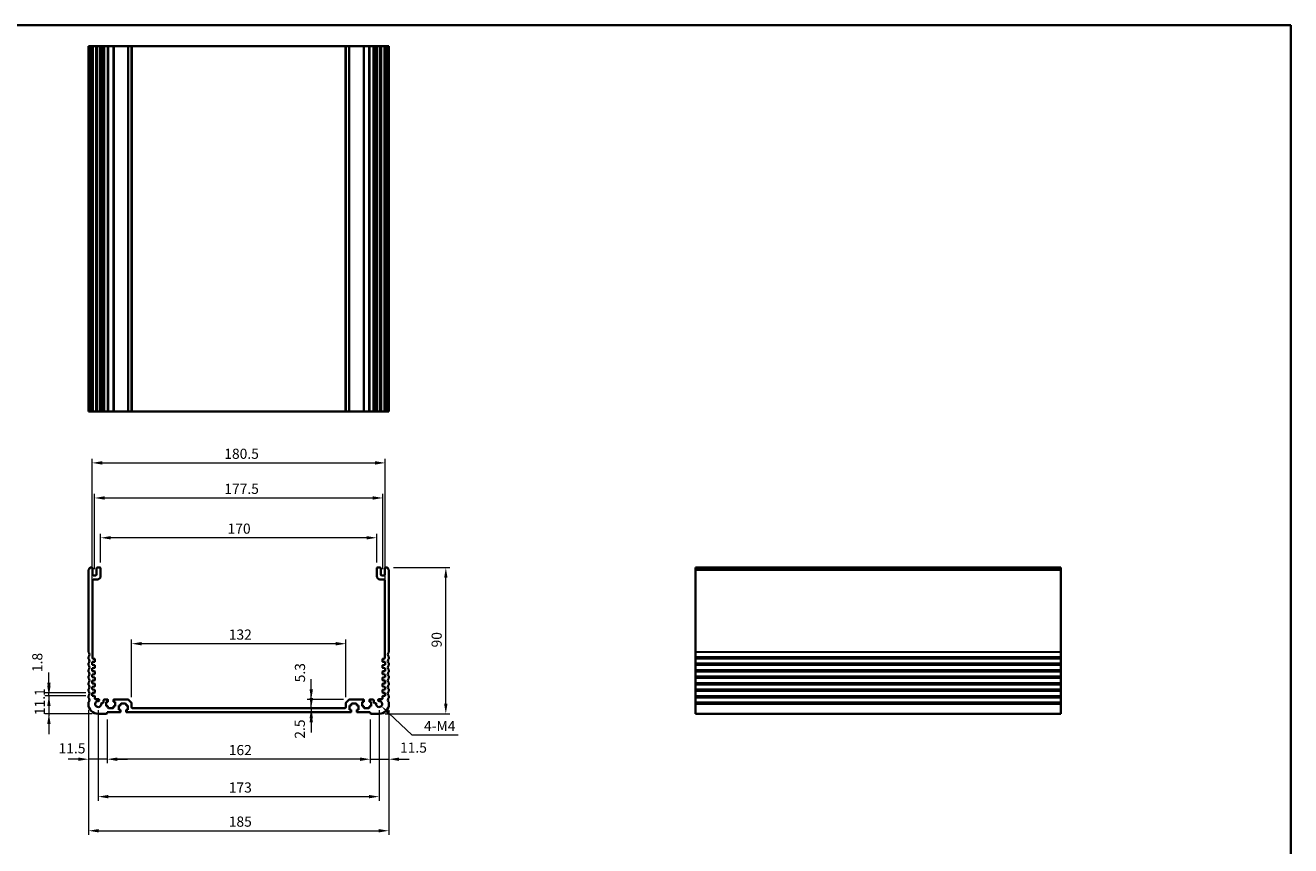
# Model space of a CAD drawing. Units: millimetres. Extents: x 36 to 5550, y 20 to 1004.
# Drawn here: x 3979 to 4758, y 358 to 863 of the extents above; entities that cross this region are included whole.
import ezdxf

# ---------------------------------------------------------------- set-up
doc = ezdxf.new("R2010")
doc.units = ezdxf.units.MM
doc.header["$LTSCALE"] = 2.5
doc.layers.get('Defpoints').update_dxf_attribs({"lineweight": 25})
for name, color, linetype, lineweight in [('Border (ISO)', 7, 'Continuous', 35), ('Dimension (ISO)', 7, 'Continuous', 18), ('Visible (ISO)', 7, 'Continuous', 35), ('Visible Narrow (ISO)', 7, 'Continuous', 25)]:
    doc.layers.add(name, color=color, linetype=linetype, lineweight=lineweight)
doc.styles.add('Note Text (TK)', font='txt')
doc.dimstyles.new('Default - Method 1b (TK)', dxfattribs={"dimscale": 2.5, "dimtxt": 2.5, "dimasz": 2.5, "dimexe": 1, "dimexo": 1.5, "dimgap": 1, "dimtad": 1, "dimtoh": 1, "dimrnd": 1e-08, "dimdsep": 46, "dimtxsty": 'Note Text (TK)', "dimcen": 0.09, "dimdle": 5, "dimclrd": 100, "dimclre": 100, "dimclrt": 7, "dimadec": 1, "dimazin": 1, "dimtfac": 1, "dimtmove": 0, "dimatfit": 3, "dimfxl": 1, "dimtolj": 1, "dimlwd": -1, "dimlwe": -1, "dimarcsym": 0})

# ---------------------------------------------------------------- blocks, each defined once
blk = doc.blocks.new('図面枠 tk図枠')
at = {"layer": 'Border (ISO)'}
for p, q in [((14.5, 289), (405.5, 289)), ((405.5, 289), (405.5, 8))]:
    blk.add_line(p, q, dxfattribs=at)
blk = doc.blocks.new('*D66')
at = {"layer": 'Defpoints', "color": 0}
for p in [(4020.37, 450.22), (3993.8, 439.12), (4024.12, 439.12)]:
    blk.add_point(p, dxfattribs=at)
at = {"layer": 'Dimension (ISO)', "color": 100}
for p, q in [((3993.8, 456.47), (3993.8, 462.72)), ((4016.62, 450.22), (3991.3, 450.22)), ((3993.8, 450.22), (3993.8, 439.12)), ((4020.37, 439.12), (3991.3, 439.12)), ((3993.8, 432.87), (3993.8, 426.62))]:
    blk.add_line(p, q, dxfattribs=at)
for points in [[(3992.76, 456.47), (3994.84, 456.47), (3993.8, 450.22)], [(3992.76, 432.87), (3994.84, 432.87), (3993.8, 439.12)]]:
    blk.add_solid(points, dxfattribs=at)
at = {"layer": 'Dimension (ISO)', "color": 7, "insert": (3988.17, 438.26), "char_height": 6.25, "attachment_point": 4, "rotation": 90, "style": 'Note Text (TK)'}
blk.add_mtext('\\A1;11.1', dxfattribs=at)
blk = doc.blocks.new('*D67')
at = {"layer": 'Defpoints', "color": 0}
for p in [(3993.8, 452.02), (4020.37, 452.02), (4020.37, 450.22)]:
    blk.add_point(p, dxfattribs=at)
at = {"layer": 'Dimension (ISO)', "color": 100}
for p, q in [((3993.8, 458.27), (3993.8, 464.52)), ((4016.62, 452.02), (3991.3, 452.02)), ((3993.8, 450.22), (3993.8, 452.02)), ((4016.62, 450.22), (3991.3, 450.22)), ((3993.8, 443.97), (3993.8, 437.72))]:
    blk.add_line(p, q, dxfattribs=at)
for points in [[(3992.76, 458.27), (3994.84, 458.27), (3993.8, 452.02)], [(3992.76, 443.97), (3994.84, 443.97), (3993.8, 450.22)]]:
    blk.add_solid(points, dxfattribs=at)
at = {"layer": 'Dimension (ISO)', "color": 7, "insert": (3986.66, 464.79), "char_height": 6.25, "attachment_point": 4, "rotation": 90, "style": 'Note Text (TK)'}
blk.add_mtext('\\A1;1.8', dxfattribs=at)
blk = doc.blocks.new('*D68')
at = {"layer": 'Defpoints', "color": 0}
for p in [(4155.3, 440.12), (4155.8, 440.12), (4176.12, 442.62)]:
    blk.add_point(p, dxfattribs=at)
at = {"layer": 'Dimension (ISO)', "color": 100}
for p, q in [((4155.3, 448.87), (4155.3, 455.12)), ((4155.3, 442.62), (4155.3, 440.12)), ((4155.3, 433.87), (4155.3, 427.62))]:
    blk.add_line(p, q, dxfattribs=at)
for points in [[(4154.26, 448.87), (4156.34, 448.87), (4155.3, 442.62)], [(4154.26, 433.87), (4156.34, 433.87), (4155.3, 440.12)]]:
    blk.add_solid(points, dxfattribs=at)
at = {"layer": 'Dimension (ISO)', "color": 7, "insert": (4148.26, 423.78), "char_height": 6.25, "attachment_point": 4, "rotation": 90, "style": 'Note Text (TK)'}
blk.add_mtext('\\A1;2.5', dxfattribs=at)
blk = doc.blocks.new('*D69')
at = {"layer": 'Defpoints', "color": 0}
for p in [(4155.3, 447.92), (4178.83, 447.92), (4155.3, 442.62)]:
    blk.add_point(p, dxfattribs=at)
at = {"layer": 'Dimension (ISO)', "color": 100}
for p, q in [((4155.3, 454.17), (4155.3, 460.42)), ((4175.08, 447.92), (4152.8, 447.92)), ((4155.3, 442.62), (4155.3, 447.92)), ((4155.3, 436.37), (4155.3, 430.12))]:
    blk.add_line(p, q, dxfattribs=at)
for points in [[(4154.26, 454.17), (4156.34, 454.17), (4155.3, 447.92)], [(4154.26, 436.37), (4156.34, 436.37), (4155.3, 442.62)]]:
    blk.add_solid(points, dxfattribs=at)
at = {"layer": 'Dimension (ISO)', "color": 7, "insert": (4148.36, 458.51), "char_height": 6.25, "attachment_point": 4, "rotation": 90, "style": 'Note Text (TK)'}
blk.add_mtext('\\A1;5.3', dxfattribs=at)
blk = doc.blocks.new('*D70')
at = {"layer": 'Defpoints', "color": 0}
for p in [(4044.62, 482.27), (4044.62, 445.71), (4176.62, 445.71)]:
    blk.add_point(p, dxfattribs=at)
at = {"layer": 'Dimension (ISO)', "color": 100}
for p, q in [((4044.62, 449.46), (4044.62, 484.77)), ((4176.62, 449.46), (4176.62, 484.77)), ((4170.37, 482.27), (4050.87, 482.27))]:
    blk.add_line(p, q, dxfattribs=at)
for points in [[(4050.87, 483.31), (4050.87, 481.23), (4044.62, 482.27)], [(4170.37, 483.31), (4170.37, 481.23), (4176.62, 482.27)]]:
    blk.add_solid(points, dxfattribs=at)
at = {"layer": 'Dimension (ISO)', "color": 7, "insert": (4104.51, 487.89), "char_height": 6.25, "attachment_point": 4, "style": 'Note Text (TK)'}
blk.add_mtext('\\A1;132', dxfattribs=at)
blk = doc.blocks.new('*D71')
at = {"layer": 'Defpoints', "color": 0}
for p in [(4203.12, 445.12), (4191.62, 439.42), (4203.12, 411.16)]:
    blk.add_point(p, dxfattribs=at)
at = {"layer": 'Dimension (ISO)', "color": 100}
for p, q in [((4203.12, 441.37), (4203.12, 408.66)), ((4191.62, 435.67), (4191.62, 408.66)), ((4185.37, 411.16), (4179.12, 411.16)), ((4191.62, 411.16), (4203.12, 411.16)), ((4209.37, 411.16), (4215.62, 411.16))]:
    blk.add_line(p, q, dxfattribs=at)
for points in [[(4185.37, 412.2), (4185.37, 410.12), (4191.62, 411.16)], [(4209.37, 412.2), (4209.37, 410.12), (4203.12, 411.16)]]:
    blk.add_solid(points, dxfattribs=at)
at = {"layer": 'Dimension (ISO)', "color": 7, "insert": (4209.94, 418.31), "char_height": 6.25, "attachment_point": 4, "style": 'Note Text (TK)'}
blk.add_mtext('\\A1;11.5', dxfattribs=at)
blk = doc.blocks.new('*D72')
at = {"layer": 'Defpoints', "color": 0}
for p in [(4029.62, 439.42), (4191.62, 439.42), (4029.62, 411.17)]:
    blk.add_point(p, dxfattribs=at)
at = {"layer": 'Dimension (ISO)', "color": 100}
for p, q in [((4029.62, 435.67), (4029.62, 408.67)), ((4191.62, 435.67), (4191.62, 408.67)), ((4185.37, 411.17), (4035.87, 411.17))]:
    blk.add_line(p, q, dxfattribs=at)
for points in [[(4035.87, 412.21), (4035.87, 410.12), (4029.62, 411.17)], [(4185.37, 412.21), (4185.37, 410.12), (4191.62, 411.17)]]:
    blk.add_solid(points, dxfattribs=at)
at = {"layer": 'Dimension (ISO)', "color": 7, "insert": (4104.51, 416.79), "char_height": 6.25, "attachment_point": 4, "style": 'Note Text (TK)'}
blk.add_mtext('\\A1;162', dxfattribs=at)
blk = doc.blocks.new('*D73')
at = {"layer": 'Defpoints', "color": 0}
for p in [(4018.12, 445.12), (4029.62, 439.42), (4018.12, 411.17)]:
    blk.add_point(p, dxfattribs=at)
at = {"layer": 'Dimension (ISO)', "color": 100}
for p, q in [((4018.12, 441.37), (4018.12, 408.67)), ((4029.62, 435.67), (4029.62, 408.67)), ((4011.87, 411.17), (4005.62, 411.17)), ((4029.62, 411.17), (4018.12, 411.17)), ((4035.87, 411.17), (4042.12, 411.17))]:
    blk.add_line(p, q, dxfattribs=at)
for points in [[(4011.87, 412.21), (4011.87, 410.12), (4018.12, 411.17)], [(4035.87, 412.21), (4035.87, 410.12), (4029.62, 411.17)]]:
    blk.add_solid(points, dxfattribs=at)
at = {"layer": 'Dimension (ISO)', "color": 7, "insert": (3999.75, 417.86), "char_height": 6.25, "attachment_point": 4, "style": 'Note Text (TK)'}
blk.add_mtext('\\A1;11.5', dxfattribs=at)
blk = doc.blocks.new('*D74')
at = {"layer": 'Defpoints', "color": 0}
for p in [(4024.12, 445.12), (4197.12, 445.12), (4197.12, 388.12)]:
    blk.add_point(p, dxfattribs=at)
at = {"layer": 'Dimension (ISO)', "color": 100}
for p, q in [((4024.12, 441.37), (4024.12, 385.62)), ((4197.12, 441.37), (4197.12, 385.62)), ((4030.37, 388.12), (4190.87, 388.12))]:
    blk.add_line(p, q, dxfattribs=at)
for points in [[(4030.37, 389.16), (4030.37, 387.08), (4024.12, 388.12)], [(4190.87, 389.16), (4190.87, 387.08), (4197.12, 388.12)]]:
    blk.add_solid(points, dxfattribs=at)
at = {"layer": 'Dimension (ISO)', "color": 7, "insert": (4104.51, 393.74), "char_height": 6.25, "attachment_point": 4, "style": 'Note Text (TK)'}
blk.add_mtext('\\A1;173', dxfattribs=at)
blk = doc.blocks.new('*D75')
at = {"layer": 'Defpoints', "color": 0}
for p in [(4018.12, 445.12), (4203.12, 445.12), (4203.12, 367.12)]:
    blk.add_point(p, dxfattribs=at)
at = {"layer": 'Dimension (ISO)', "color": 100}
for p, q in [((4018.12, 441.37), (4018.12, 364.62)), ((4203.12, 441.37), (4203.12, 364.62)), ((4024.37, 367.12), (4196.87, 367.12))]:
    blk.add_line(p, q, dxfattribs=at)
for points in [[(4024.37, 368.16), (4024.37, 366.08), (4018.12, 367.12)], [(4196.87, 368.16), (4196.87, 366.08), (4203.12, 367.12)]]:
    blk.add_solid(points, dxfattribs=at)
at = {"layer": 'Dimension (ISO)', "color": 7, "insert": (4104.51, 372.74), "char_height": 6.25, "attachment_point": 4, "style": 'Note Text (TK)'}
blk.add_mtext('\\A1;185', dxfattribs=at)
blk = doc.blocks.new('*D76')
at = {"layer": 'Defpoints', "color": 0}
for p in [(4202.14, 529.12), (4238.14, 529.12), (4197.12, 439.12)]:
    blk.add_point(p, dxfattribs=at)
at = {"layer": 'Dimension (ISO)', "color": 100}
for p, q in [((4205.89, 529.12), (4240.64, 529.12)), ((4238.14, 445.37), (4238.14, 522.87)), ((4200.87, 439.12), (4240.64, 439.12))]:
    blk.add_line(p, q, dxfattribs=at)
for points in [[(4237.1, 522.87), (4239.18, 522.87), (4238.14, 529.12)], [(4237.1, 445.37), (4239.18, 445.37), (4238.14, 439.12)]]:
    blk.add_solid(points, dxfattribs=at)
at = {"layer": 'Dimension (ISO)', "color": 7, "insert": (4232.51, 479.98), "char_height": 6.25, "attachment_point": 4, "rotation": 90, "style": 'Note Text (TK)'}
blk.add_mtext('\\A1;90', dxfattribs=at)
blk = doc.blocks.new('*D77')
at = {"layer": 'Defpoints', "color": 0}
for p in [(4025.62, 547.49), (4025.62, 528.62), (4195.62, 528.62)]:
    blk.add_point(p, dxfattribs=at)
at = {"layer": 'Dimension (ISO)', "color": 100}
for p, q in [((4025.62, 532.37), (4025.62, 549.99)), ((4189.37, 547.49), (4031.87, 547.49)), ((4195.62, 532.37), (4195.62, 549.99))]:
    blk.add_line(p, q, dxfattribs=at)
for points in [[(4031.87, 548.53), (4031.87, 546.45), (4025.62, 547.49)], [(4189.37, 548.53), (4189.37, 546.45), (4195.62, 547.49)]]:
    blk.add_solid(points, dxfattribs=at)
at = {"layer": 'Dimension (ISO)', "color": 7, "insert": (4103.79, 553.12), "char_height": 6.25, "attachment_point": 4, "style": 'Note Text (TK)'}
blk.add_mtext('\\A1;170', dxfattribs=at)
blk = doc.blocks.new('*D78')
at = {"layer": 'Defpoints', "color": 0}
for p in [(4199.37, 572.01), (4021.87, 524.32), (4199.37, 524.32)]:
    blk.add_point(p, dxfattribs=at)
at = {"layer": 'Dimension (ISO)', "color": 100}
for p, q in [((4021.87, 528.07), (4021.87, 574.51)), ((4028.12, 572.01), (4193.12, 572.01)), ((4199.37, 528.07), (4199.37, 574.51))]:
    blk.add_line(p, q, dxfattribs=at)
for points in [[(4028.12, 573.05), (4028.12, 570.97), (4021.87, 572.01)], [(4193.12, 573.05), (4193.12, 570.97), (4199.37, 572.01)]]:
    blk.add_solid(points, dxfattribs=at)
at = {"layer": 'Dimension (ISO)', "color": 7, "insert": (4101.76, 577.63), "char_height": 6.25, "attachment_point": 4, "style": 'Note Text (TK)'}
blk.add_mtext('\\A1;177.5', dxfattribs=at)
blk = doc.blocks.new('*D79')
at = {"layer": 'Defpoints', "color": 0}
for p in [(4200.87, 593.6), (4020.37, 471.02), (4200.87, 471.02)]:
    blk.add_point(p, dxfattribs=at)
at = {"layer": 'Dimension (ISO)', "color": 100}
for p, q in [((4020.37, 474.77), (4020.37, 596.1)), ((4026.62, 593.6), (4194.62, 593.6)), ((4200.87, 474.77), (4200.87, 596.1))]:
    blk.add_line(p, q, dxfattribs=at)
for points in [[(4026.62, 594.64), (4026.62, 592.56), (4020.37, 593.6)], [(4194.62, 594.64), (4194.62, 592.56), (4200.87, 593.6)]]:
    blk.add_solid(points, dxfattribs=at)
at = {"layer": 'Dimension (ISO)', "color": 7, "insert": (4101.76, 599.22), "char_height": 6.25, "attachment_point": 4, "style": 'Note Text (TK)'}
blk.add_mtext('\\A1;180.5', dxfattribs=at)
blk = doc.blocks.new('*D80')
at = {"layer": 'Defpoints', "color": 0}
for p in [(4197.12, 445.12), (4198.45, 443.87)]:
    blk.add_point(p, dxfattribs=at)
at = {"layer": 'Dimension (ISO)', "color": 100}
for p, q in [((4217.51, 425.94), (4203, 439.59)), ((4245.66, 425.94), (4217.51, 425.94))]:
    blk.add_line(p, q, dxfattribs=at)
blk.add_solid([(4203.71, 440.34), (4202.29, 438.83), (4198.45, 443.87)], dxfattribs=at)
at = {"layer": 'Dimension (ISO)', "color": 7, "insert": (4222.79, 431.57), "char_height": 6.25, "attachment_point": 4, "style": 'Note Text (TK)'}
blk.add_mtext('\\A1; 4-M4', dxfattribs=at)

msp = doc.modelspace()

# ---------------------------------------------------------------- linework, layer by layer
at = {"layer": 'Visible (ISO)'}
for p, q in [((4018.1187, 850.2133), (4018.1187, 625.2133)), ((4018.21, 850.2133), (4018.1187, 850.2133)), ((4018.21, 850.2133), (4018.8016, 850.2133)), ((4019.0991, 850.2133), (4018.8016, 850.2133)), ((4019.0991, 850.2133), (4020.1187, 850.2133)), ((4020.6187, 850.2133), (4020.1187, 850.2133)), ((4020.6187, 850.2133), (4020.6187, 625.2133)), ((4020.6187, 850.2133), (4021.1187, 850.2133)), ((4021.1187, 850.2133), (4022.6187, 850.2133)), ((4022.6187, 850.2133), (4023.1187, 850.2133)), ((4023.1187, 850.2133), (4023.1187, 625.2133)), ((4023.6187, 850.2133), (4023.1187, 850.2133)), ((4023.6187, 850.2133), (4025.1187, 850.2133)), ((4025.6187, 850.2133), (4025.1187, 850.2133)), ((4025.6187, 850.2133), (4025.6187, 625.2133)), ((4025.6187, 850.2133), (4025.9406, 850.2133)), ((4026.4212, 850.2133), (4025.9406, 850.2133)), ((4025.9406, 850.2133), (4025.9406, 625.2133)), ((4026.4212, 850.2133), (4026.9187, 850.2133)), ((4026.9187, 850.2133), (4027.4187, 850.2133)), ((4027.4187, 850.2133), (4027.4187, 625.2133)), ((4027.9187, 850.2133), (4027.4187, 850.2133)), ((4027.9187, 850.2133), (4029.8687, 850.2133)), ((4030.1687, 850.2133), (4029.8687, 850.2133)), ((4030.1687, 850.2133), (4030.1687, 625.2133)), ((4030.1687, 850.2133), (4030.4687, 850.2133)), ((4030.4687, 850.2133), (4033.2687, 850.2133)), ((4033.2687, 850.2133), (4033.5687, 850.2133)), ((4033.5687, 850.2133), (4033.5687, 625.2133)), ((4033.8687, 850.2133), (4033.5687, 850.2133)), ((4033.8687, 850.2133), (4042.4116, 850.2133)), ((4042.7652, 850.2133), (4042.4116, 850.2133)), ((4042.7652, 850.2133), (4044.4723, 850.2133)), ((4044.6187, 850.2133), (4044.4723, 850.2133)), ((4044.6187, 850.2133), (4044.6187, 625.2133)), ((4044.6187, 850.2133), (4045.1187, 850.2133)), ((4045.1187, 850.2133), (4176.1187, 850.2133)), ((4176.1187, 850.2133), (4176.6187, 850.2133)), ((4176.6187, 850.2133), (4176.6187, 625.2133)), ((4176.7652, 850.2133), (4176.6187, 850.2133)), ((4176.7652, 850.2133), (4178.4723, 850.2133)), ((4178.8258, 850.2133), (4178.4723, 850.2133)), ((4178.8258, 850.2133), (4187.3687, 850.2133)), ((4187.6687, 850.2133), (4187.3687, 850.2133)), ((4187.6687, 850.2133), (4187.6687, 625.2133)), ((4187.6687, 850.2133), (4187.9687, 850.2133)), ((4187.9687, 850.2133), (4190.7687, 850.2133)), ((4190.7687, 850.2133), (4191.0687, 850.2133)), ((4191.0687, 850.2133), (4191.0687, 625.2133)), ((4191.3687, 850.2133), (4191.0687, 850.2133)), ((4191.3687, 850.2133), (4193.3187, 850.2133)), ((4193.8187, 850.2133), (4193.3187, 850.2133)), ((4193.8187, 850.2133), (4193.8187, 625.2133)), ((4193.8187, 850.2133), (4194.3187, 850.2133)), ((4194.3187, 850.2133), (4194.8162, 850.2133)), ((4195.2968, 850.2133), (4194.8162, 850.2133)), ((4195.2968, 850.2133), (4195.6187, 850.2133)), ((4195.2968, 850.2133), (4195.2968, 625.2133)), ((4195.6187, 850.2133), (4195.6187, 625.2133)), ((4196.1187, 850.2133), (4195.6187, 850.2133)), ((4196.1187, 850.2133), (4197.6187, 850.2133)), ((4198.1187, 850.2133), (4197.6187, 850.2133)), ((4198.1187, 850.2133), (4198.1187, 625.2133)), ((4198.1187, 850.2133), (4198.6187, 850.2133)), ((4198.6187, 850.2133), (4200.1187, 850.2133)), ((4200.1187, 850.2133), (4200.6187, 850.2133)), ((4200.6187, 850.2133), (4200.6187, 625.2133)), ((4201.1187, 850.2133), (4200.6187, 850.2133)), ((4201.1187, 850.2133), (4202.1384, 850.2133)), ((4202.4358, 850.2133), (4202.1384, 850.2133)), ((4202.4358, 850.2133), (4203.0274, 850.2133)), ((4203.1187, 850.2133), (4203.0274, 850.2133)), ((4203.1187, 850.2133), (4203.1187, 625.2133)), ((4018.1187, 625.2133), (4018.21, 625.2133)), ((4018.8016, 625.2133), (4018.21, 625.2133)), ((4018.8016, 625.2133), (4019.0991, 625.2133)), ((4020.1187, 625.2133), (4019.0991, 625.2133)), ((4020.1187, 625.2133), (4020.6187, 625.2133)), ((4021.1187, 625.2133), (4020.6187, 625.2133)), ((4022.6187, 625.2133), (4021.1187, 625.2133)), ((4023.1187, 625.2133), (4022.6187, 625.2133)), ((4023.1187, 625.2133), (4023.6187, 625.2133)), ((4025.1187, 625.2133), (4023.6187, 625.2133)), ((4025.1187, 625.2133), (4025.6187, 625.2133)), ((4025.9406, 625.2133), (4025.6187, 625.2133)), ((4025.9406, 625.2133), (4026.4212, 625.2133)), ((4026.9187, 625.2133), (4026.4212, 625.2133)), ((4027.4187, 625.2133), (4026.9187, 625.2133)), ((4027.4187, 625.2133), (4027.9187, 625.2133)), ((4029.8687, 625.2133), (4027.9187, 625.2133)), ((4029.8687, 625.2133), (4030.1687, 625.2133)), ((4030.4687, 625.2133), (4030.1687, 625.2133)), ((4033.2687, 625.2133), (4030.4687, 625.2133)), ((4033.5687, 625.2133), (4033.2687, 625.2133)), ((4033.5687, 625.2133), (4033.8687, 625.2133)), ((4042.4116, 625.2133), (4033.8687, 625.2133)), ((4042.4116, 625.2133), (4042.7652, 625.2133)), ((4044.4723, 625.2133), (4042.7652, 625.2133)), ((4044.4723, 625.2133), (4044.6187, 625.2133)), ((4045.1187, 625.2133), (4044.6187, 625.2133)), ((4176.1187, 625.2133), (4045.1187, 625.2133)), ((4176.6187, 625.2133), (4176.1187, 625.2133)), ((4176.6187, 625.2133), (4176.7652, 625.2133)), ((4178.4723, 625.2133), (4176.7652, 625.2133)), ((4178.4723, 625.2133), (4178.8258, 625.2133)), ((4187.3687, 625.2133), (4178.8258, 625.2133)), ((4187.3687, 625.2133), (4187.6687, 625.2133)), ((4187.9687, 625.2133), (4187.6687, 625.2133)), ((4190.7687, 625.2133), (4187.9687, 625.2133)), ((4191.0687, 625.2133), (4190.7687, 625.2133)), ((4191.0687, 625.2133), (4191.3687, 625.2133)), ((4193.3187, 625.2133), (4191.3687, 625.2133)), ((4193.3187, 625.2133), (4193.8187, 625.2133)), ((4194.3187, 625.2133), (4193.8187, 625.2133)), ((4194.8162, 625.2133), (4194.3187, 625.2133)), ((4194.8162, 625.2133), (4195.2968, 625.2133)), ((4195.6187, 625.2133), (4195.2968, 625.2133)), ((4195.6187, 625.2133), (4196.1187, 625.2133)), ((4197.6187, 625.2133), (4196.1187, 625.2133)), ((4197.6187, 625.2133), (4198.1187, 625.2133)), ((4198.6187, 625.2133), (4198.1187, 625.2133)), ((4200.1187, 625.2133), (4198.6187, 625.2133)), ((4200.6187, 625.2133), (4200.1187, 625.2133)), ((4200.6187, 625.2133), (4201.1187, 625.2133)), ((4202.1384, 625.2133), (4201.1187, 625.2133)), ((4202.1384, 625.2133), (4202.4358, 625.2133)), ((4203.0274, 625.2133), (4202.4358, 625.2133)), ((4203.0274, 625.2133), (4203.1187, 625.2133)), ((4018.1187, 527.4662), (4018.1187, 477.3534)), ((4020.1187, 529.1184), (4019.0991, 529.1184)), ((4020.6187, 524.8184), (4020.6187, 528.6184)), ((4022.6187, 524.3184), (4021.1187, 524.3184)), ((4023.1187, 528.6184), (4023.1187, 524.8184)), ((4025.1187, 529.1184), (4023.6187, 529.1184)), ((4025.6187, 523.8184), (4025.6187, 528.6184)), ((4195.6187, 528.6184), (4195.6187, 523.8184)), ((4197.6187, 529.1184), (4196.1187, 529.1184)), ((4198.1187, 524.8184), (4198.1187, 528.6184)), ((4200.1187, 524.3184), (4198.6187, 524.3184)), ((4200.6187, 528.6184), (4200.6187, 524.8184)), ((4202.1384, 529.1184), (4201.1187, 529.1184)), ((4203.1187, 477.3534), (4203.1187, 527.4662)), ((4616.7445, 529.1184), (4391.7445, 529.1184)), ((4391.7445, 529.1184), (4391.7445, 528.8576)), ((4391.7445, 527.6817), (4391.7445, 528.8576)), ((4391.7445, 527.6817), (4391.7445, 527.4662)), ((4391.7445, 477.3534), (4391.7445, 527.4662)), ((4616.7445, 528.8576), (4616.7445, 529.1184)), ((4616.7445, 528.8576), (4616.7445, 527.6817)), ((4616.7445, 527.4662), (4616.7445, 527.6817)), ((4616.7445, 527.4662), (4616.7445, 477.3534)), ((4020.6187, 473.5184), (4020.6187, 521.3184)), ((4021.1187, 521.8184), (4023.6187, 521.8184)), ((4197.6187, 521.8184), (4200.1187, 521.8184)), ((4200.6187, 521.3184), (4200.6187, 473.5184)), ((4391.7445, 477.3534), (4391.7445, 477.0064)), ((4391.7445, 474.2305), (4391.7445, 477.0064)), ((4616.7445, 477.0064), (4616.7445, 477.3534)), ((4616.7445, 477.0064), (4616.7445, 474.2305)), ((4018.1187, 473.8835), (4018.1187, 473.3534)), ((4018.1187, 469.8835), (4018.1187, 469.3534)), ((4020.3687, 471.0184), (4021.8397, 471.1213)), ((4020.3687, 469.2184), (4020.3687, 471.0184)), ((4021.8397, 469.1156), (4020.3687, 469.2184)), ((4021.8187, 473.0184), (4021.1187, 473.0184)), ((4022.1187, 471.4206), (4022.1187, 472.7184)), ((4022.1187, 467.6206), (4022.1187, 468.8163)), ((4199.1187, 472.7184), (4199.1187, 471.4206)), ((4199.1187, 468.8163), (4199.1187, 467.6206)), ((4199.3978, 471.1213), (4200.8687, 471.0184)), ((4200.8687, 469.2184), (4199.3978, 469.1156)), ((4200.1187, 473.0184), (4199.4187, 473.0184)), ((4200.8687, 471.0184), (4200.8687, 469.2184)), ((4203.1187, 473.3534), (4203.1187, 473.8835)), ((4203.1187, 469.3534), (4203.1187, 469.8835)), ((4391.7445, 474.2305), (4391.7445, 473.8835)), ((4391.7445, 473.3534), (4391.7445, 473.8835)), ((4391.7445, 473.3534), (4391.7445, 473.0064)), ((4391.7445, 470.2305), (4391.7445, 473.0064)), ((4391.7445, 470.2305), (4391.7445, 469.8835)), ((4391.7445, 469.3534), (4391.7445, 469.8835)), ((4391.7445, 469.3534), (4391.7445, 469.0064)), ((4391.7445, 466.2305), (4391.7445, 469.0064)), ((4616.7445, 473.8835), (4616.7445, 474.2305)), ((4616.7445, 473.8835), (4616.7445, 473.3534)), ((4616.7445, 473.0064), (4616.7445, 473.3534)), ((4616.7445, 473.0064), (4616.7445, 470.2305)), ((4616.7445, 469.8835), (4616.7445, 470.2305)), ((4616.7445, 469.8835), (4616.7445, 469.3534)), ((4616.7445, 469.0064), (4616.7445, 469.3534)), ((4616.7445, 469.0064), (4616.7445, 466.2305)), ((4018.1187, 465.8835), (4018.1187, 465.3534)), ((4018.1187, 461.8835), (4018.1187, 461.3534)), ((4020.3687, 467.2184), (4021.8397, 467.3213)), ((4020.3687, 465.4184), (4020.3687, 467.2184)), ((4021.8397, 465.3156), (4020.3687, 465.4184)), ((4020.3687, 463.4184), (4021.8397, 463.5213)), ((4020.3687, 461.6184), (4020.3687, 463.4184)), ((4021.8397, 461.5156), (4020.3687, 461.6184)), ((4020.3687, 459.6184), (4021.8397, 459.7213)), ((4020.3687, 457.8184), (4020.3687, 459.6184)), ((4022.1187, 463.8206), (4022.1187, 465.0163)), ((4022.1187, 460.0206), (4022.1187, 461.2163)), ((4199.1187, 465.0163), (4199.1187, 463.8206)), ((4199.1187, 461.2163), (4199.1187, 460.0206)), ((4199.3978, 467.3213), (4200.8687, 467.2184)), ((4200.8687, 465.4184), (4199.3978, 465.3156)), ((4199.3978, 463.5213), (4200.8687, 463.4184)), ((4200.8687, 461.6184), (4199.3978, 461.5156)), ((4199.3978, 459.7213), (4200.8687, 459.6184)), ((4200.8687, 467.2184), (4200.8687, 465.4184)), ((4200.8687, 463.4184), (4200.8687, 461.6184)), ((4200.8687, 459.6184), (4200.8687, 457.8184)), ((4203.1187, 465.3534), (4203.1187, 465.8835)), ((4203.1187, 461.3534), (4203.1187, 461.8835)), ((4391.7445, 466.2305), (4391.7445, 465.8835)), ((4391.7445, 465.3534), (4391.7445, 465.8835)), ((4391.7445, 465.3534), (4391.7445, 465.0064)), ((4391.7445, 462.2305), (4391.7445, 465.0064)), ((4391.7445, 462.2305), (4391.7445, 461.8835)), ((4391.7445, 461.3534), (4391.7445, 461.8835)), ((4391.7445, 461.3534), (4391.7445, 461.0064)), ((4391.7445, 458.2305), (4391.7445, 461.0064)), ((4616.7445, 465.8835), (4616.7445, 466.2305)), ((4616.7445, 465.8835), (4616.7445, 465.3534)), ((4616.7445, 465.0064), (4616.7445, 465.3534)), ((4616.7445, 465.0064), (4616.7445, 462.2305)), ((4616.7445, 461.8835), (4616.7445, 462.2305)), ((4616.7445, 461.8835), (4616.7445, 461.3534)), ((4616.7445, 461.0064), (4616.7445, 461.3534)), ((4616.7445, 461.0064), (4616.7445, 458.2305)), ((4018.1187, 457.8835), (4018.1187, 457.3534)), ((4018.1187, 453.8835), (4018.1187, 453.3534)), ((4021.8397, 457.7156), (4020.3687, 457.8184)), ((4020.3687, 455.8184), (4021.8397, 455.9213)), ((4020.3687, 454.0184), (4020.3687, 455.8184)), ((4021.8397, 453.9156), (4020.3687, 454.0184)), ((4020.3687, 452.0184), (4021.8397, 452.1213)), ((4020.3687, 450.2184), (4020.3687, 452.0184)), ((4022.1187, 456.2206), (4022.1187, 457.4163)), ((4022.1187, 452.4206), (4022.1187, 453.6163)), ((4199.1187, 457.4163), (4199.1187, 456.2206)), ((4199.1187, 453.6163), (4199.1187, 452.4206)), ((4200.8687, 457.8184), (4199.3978, 457.7156)), ((4199.3978, 455.9213), (4200.8687, 455.8184)), ((4200.8687, 454.0184), (4199.3978, 453.9156)), ((4199.3978, 452.1213), (4200.8687, 452.0184)), ((4200.8687, 455.8184), (4200.8687, 454.0184)), ((4200.8687, 452.0184), (4200.8687, 450.2184)), ((4203.1187, 457.3534), (4203.1187, 457.8835)), ((4203.1187, 453.3534), (4203.1187, 453.8835)), ((4391.7445, 458.2305), (4391.7445, 457.8835)), ((4391.7445, 457.3534), (4391.7445, 457.8835)), ((4391.7445, 457.3534), (4391.7445, 457.0064)), ((4391.7445, 454.2305), (4391.7445, 457.0064)), ((4391.7445, 454.2305), (4391.7445, 453.8835)), ((4391.7445, 453.3534), (4391.7445, 453.8835)), ((4391.7445, 453.3534), (4391.7445, 453.0064)), ((4391.7445, 450.2305), (4391.7445, 453.0064)), ((4616.7445, 457.8835), (4616.7445, 458.2305)), ((4616.7445, 457.8835), (4616.7445, 457.3534)), ((4616.7445, 457.0064), (4616.7445, 457.3534)), ((4616.7445, 457.0064), (4616.7445, 454.2305)), ((4616.7445, 453.8835), (4616.7445, 454.2305)), ((4616.7445, 453.8835), (4616.7445, 453.3534)), ((4616.7445, 453.0064), (4616.7445, 453.3534)), ((4616.7445, 453.0064), (4616.7445, 450.2305)), ((4018.1187, 449.8835), (4018.1187, 449.3534)), ((4018.1187, 445.8835), (4018.1187, 445.1184)), ((4021.8397, 450.1156), (4020.3687, 450.2184)), ((4022.1187, 448.4184), (4022.1187, 449.8163)), ((4024.1567, 448.1184), (4022.4187, 448.1184)), ((4026.9187, 445.7184), (4026.4212, 445.7184)), ((4027.4187, 447.4184), (4027.4187, 446.2184)), ((4029.8687, 447.9184), (4027.9187, 447.9184)), ((4029.0687, 446.4184), (4029.8687, 446.4184)), ((4029.0687, 443.8184), (4029.0687, 446.4184)), ((4030.1687, 446.7184), (4030.1687, 447.6184)), ((4033.5687, 447.6184), (4033.5687, 446.7184)), ((4042.4116, 447.9184), (4033.8687, 447.9184)), ((4033.8687, 446.4184), (4034.6687, 446.4184)), ((4034.6687, 446.4184), (4034.6687, 443.8184)), ((4036.8187, 444.2184), (4037.6187, 444.2184)), ((4036.8187, 441.6184), (4036.8187, 444.2184)), ((4037.9187, 444.5184), (4037.9187, 445.1184)), ((4038.2187, 445.4184), (4041.0187, 445.4184)), ((4041.3187, 445.1184), (4041.3187, 444.5184)), ((4041.6187, 444.2184), (4042.4187, 444.2184)), ((4042.4187, 444.2184), (4042.4187, 441.6184)), ((4044.4723, 446.0649), (4042.7652, 447.772)), ((4044.6187, 443.1184), (4044.6187, 445.7113)), ((4176.6187, 445.7113), (4176.6187, 443.1184)), ((4178.4723, 447.772), (4176.7652, 446.0649)), ((4178.8187, 444.2184), (4179.6187, 444.2184)), ((4178.8187, 441.6184), (4178.8187, 444.2184)), ((4187.3687, 447.9184), (4178.8258, 447.9184)), ((4179.9187, 444.5184), (4179.9187, 445.1184)), ((4180.2187, 445.4184), (4183.0187, 445.4184)), ((4183.3187, 445.1184), (4183.3187, 444.5184)), ((4183.6187, 444.2184), (4184.4187, 444.2184)), ((4184.4187, 444.2184), (4184.4187, 441.6184)), ((4186.5687, 446.4184), (4187.3687, 446.4184)), ((4186.5687, 443.8184), (4186.5687, 446.4184)), ((4187.6687, 446.7184), (4187.6687, 447.6184)), ((4191.0687, 447.6184), (4191.0687, 446.7184)), ((4193.3187, 447.9184), (4191.3687, 447.9184)), ((4191.3687, 446.4184), (4192.1687, 446.4184)), ((4192.1687, 446.4184), (4192.1687, 443.8184)), ((4193.8187, 446.2184), (4193.8187, 447.4184)), ((4194.8162, 445.7184), (4194.3187, 445.7184)), ((4198.8187, 448.1184), (4197.0807, 448.1184)), ((4199.1187, 449.8163), (4199.1187, 448.4184)), ((4200.8687, 450.2184), (4199.3978, 450.1156)), ((4203.1187, 449.3534), (4203.1187, 449.8835)), ((4203.1187, 445.1184), (4203.1187, 445.8835)), ((4391.7445, 450.2305), (4391.7445, 449.8835)), ((4391.7445, 449.3534), (4391.7445, 449.8835)), ((4391.7445, 449.3534), (4391.7445, 449.0064)), ((4391.7445, 446.2305), (4391.7445, 449.0064)), ((4391.7445, 446.2305), (4391.7445, 445.8835)), ((4391.7445, 445.1184), (4391.7445, 445.8835)), ((4391.7445, 445.1184), (4391.7445, 439.1184)), ((4616.7445, 449.8835), (4616.7445, 450.2305)), ((4616.7445, 449.8835), (4616.7445, 449.3534)), ((4616.7445, 449.0064), (4616.7445, 449.3534)), ((4616.7445, 449.0064), (4616.7445, 446.2305)), ((4616.7445, 445.8835), (4616.7445, 446.2305)), ((4616.7445, 445.8835), (4616.7445, 445.1184)), ((4616.7445, 439.1184), (4616.7445, 445.1184)), ((4024.1187, 439.1184), (4029.3187, 439.1184)), ((4029.8687, 443.8184), (4029.0687, 443.8184)), ((4029.6187, 440.1184), (4037.6187, 440.1184)), ((4029.6187, 439.4184), (4029.6187, 440.1184)), ((4030.1687, 442.9184), (4030.1687, 443.5184)), ((4033.2687, 442.6184), (4030.4687, 442.6184)), ((4033.5687, 443.5184), (4033.5687, 442.9184)), ((4034.6687, 443.8184), (4033.8687, 443.8184)), ((4037.6187, 441.6184), (4036.8187, 441.6184)), ((4037.9187, 440.4184), (4037.9187, 441.3184)), ((4041.3187, 441.3184), (4041.3187, 440.4184)), ((4042.4187, 441.6184), (4041.6187, 441.6184)), ((4041.6187, 440.1184), (4179.6187, 440.1184)), ((4176.1187, 442.6184), (4045.1187, 442.6184)), ((4179.6187, 441.6184), (4178.8187, 441.6184)), ((4179.9187, 440.4184), (4179.9187, 441.3184)), ((4183.3187, 441.3184), (4183.3187, 440.4184)), ((4184.4187, 441.6184), (4183.6187, 441.6184)), ((4183.6187, 440.1184), (4191.6187, 440.1184)), ((4187.3687, 443.8184), (4186.5687, 443.8184)), ((4187.6687, 442.9184), (4187.6687, 443.5184)), ((4190.7687, 442.6184), (4187.9687, 442.6184)), ((4191.0687, 443.5184), (4191.0687, 442.9184)), ((4192.1687, 443.8184), (4191.3687, 443.8184)), ((4191.6187, 440.1184), (4191.6187, 439.4184)), ((4191.9187, 439.1184), (4197.1187, 439.1184)), ((4616.7445, 439.1184), (4391.7445, 439.1184))]:
    msp.add_line(p, q, dxfattribs=at)
for centre, radius, start, end in [((4018.4187, 527.4662), 0.3, 134.0792098, 180), ((4016.8187, 529.1184), 2, 314.0792098, 352.5052825), ((4019.0991, 528.8184), 0.3, 90, 172.5052825), ((4020.1187, 528.6184), 0.5, 0, 90), ((4021.1187, 524.8184), 0.5, 180, 270), ((4022.6187, 524.8184), 0.5, 270, 0), ((4023.6187, 528.6184), 0.5, 90, 180), ((4023.6187, 523.8184), 2, 270, 0), ((4025.1187, 528.6184), 0.5, 0, 90), ((4196.1187, 528.6184), 0.5, 90, 180), ((4197.6187, 523.8184), 2, 180, 270), ((4197.6187, 528.6184), 0.5, 0, 90), ((4198.6187, 524.8184), 0.5, 180, 270), ((4200.1187, 524.8184), 0.5, 270, 0), ((4201.1187, 528.6184), 0.5, 90, 180), ((4202.1384, 528.8184), 0.3, 7.4947175, 90), ((4204.4187, 529.1184), 2, 187.4947175, 225.9207902), ((4202.8187, 527.4662), 0.3, 0, 45.9207902), ((4021.1187, 521.3184), 0.5, 90, 180), ((4200.1187, 521.3184), 0.5, 0, 90), ((4018.6187, 477.3534), 0.5, 180, 223.9455196), ((4016.8187, 475.6184), 2, 316.0544804, 43.9455196), ((4204.4187, 475.6184), 2, 136.0544804, 223.9455196), ((4202.6187, 477.3534), 0.5, 316.0544804, 0), ((4018.6187, 473.8835), 0.5, 136.0544804, 180), ((4018.6187, 473.3534), 0.5, 180, 223.9455196), ((4018.6187, 469.8835), 0.5, 136.0544804, 180), ((4018.6187, 469.3534), 0.5, 180, 223.9455196), ((4016.8187, 471.6184), 2, 316.0544804, 43.9455196), ((4016.8187, 467.6184), 2, 316.0544804, 43.9455196), ((4021.1187, 473.5184), 0.5, 180, 270), ((4021.8187, 472.7184), 0.3, 0, 90), ((4021.8187, 471.4206), 0.3, 274, 0), ((4021.8187, 468.8163), 0.3, 0, 86), ((4021.8187, 467.6206), 0.3, 274, 0), ((4199.4187, 472.7184), 0.3, 90, 180), ((4199.4187, 471.4206), 0.3, 180, 266), ((4199.4187, 468.8163), 0.3, 94, 180), ((4199.4187, 467.6206), 0.3, 180, 266), ((4200.1187, 473.5184), 0.5, 270, 0), ((4204.4187, 471.6184), 2, 136.0544804, 223.9455196), ((4204.4187, 467.6184), 2, 136.0544804, 223.9455196), ((4202.6187, 473.8835), 0.5, 0, 43.9455196), ((4202.6187, 473.3534), 0.5, 316.0544804, 0), ((4202.6187, 469.8835), 0.5, 0, 43.9455196), ((4202.6187, 469.3534), 0.5, 316.0544804, 0), ((4018.6187, 465.8835), 0.5, 136.0544804, 180), ((4018.6187, 465.3534), 0.5, 180, 223.9455196), ((4018.6187, 461.8835), 0.5, 136.0544804, 180), ((4018.6187, 461.3534), 0.5, 180, 223.9455196), ((4016.8187, 463.6184), 2, 316.0544804, 43.9455196), ((4016.8187, 459.6184), 2, 316.0544804, 43.9455196), ((4021.8187, 465.0163), 0.3, 0, 86), ((4021.8187, 463.8206), 0.3, 274, 0), ((4021.8187, 461.2163), 0.3, 0, 86), ((4021.8187, 460.0206), 0.3, 274, 0), ((4199.4187, 465.0163), 0.3, 94, 180), ((4199.4187, 463.8206), 0.3, 180, 266), ((4199.4187, 461.2163), 0.3, 94, 180), ((4199.4187, 460.0206), 0.3, 180, 266), ((4204.4187, 463.6184), 2, 136.0544804, 223.9455196), ((4204.4187, 459.6184), 2, 136.0544804, 223.9455196), ((4202.6187, 465.8835), 0.5, 0, 43.9455196), ((4202.6187, 465.3534), 0.5, 316.0544804, 0), ((4202.6187, 461.8835), 0.5, 0, 43.9455196), ((4202.6187, 461.3534), 0.5, 316.0544804, 0), ((4018.6187, 457.8835), 0.5, 136.0544804, 180), ((4018.6187, 457.3534), 0.5, 180, 223.9455196), ((4018.6187, 453.8835), 0.5, 136.0544804, 180), ((4018.6187, 453.3534), 0.5, 180, 223.9455196), ((4016.8187, 455.6184), 2, 316.0544804, 43.9455196), ((4016.8187, 451.6184), 2, 316.0544804, 43.9455196), ((4021.8187, 457.4163), 0.3, 0, 86), ((4021.8187, 456.2206), 0.3, 274, 0), ((4021.8187, 453.6163), 0.3, 0, 86), ((4021.8187, 452.4206), 0.3, 274, 0), ((4199.4187, 457.4163), 0.3, 94, 180), ((4199.4187, 456.2206), 0.3, 180, 266), ((4199.4187, 453.6163), 0.3, 94, 180), ((4199.4187, 452.4206), 0.3, 180, 266), ((4204.4187, 455.6184), 2, 136.0544804, 223.9455196), ((4204.4187, 451.6184), 2, 136.0544804, 223.9455196), ((4202.6187, 457.8835), 0.5, 0, 43.9455196), ((4202.6187, 457.3534), 0.5, 316.0544804, 0), ((4202.6187, 453.8835), 0.5, 0, 43.9455196), ((4202.6187, 453.3534), 0.5, 316.0544804, 0), ((4018.6187, 449.8835), 0.5, 136.0544804, 180), ((4018.6187, 449.3534), 0.5, 180, 223.9455196), ((4018.6187, 445.8835), 0.5, 136.0544804, 180), ((4024.1187, 445.1184), 6, 180, 270), ((4016.8187, 447.6184), 2, 316.0544804, 43.9455196), ((4021.8187, 449.8163), 0.3, 0, 86), ((4022.4187, 448.4184), 0.3, 180, 270), ((4024.1187, 445.1184), 1.825, 89.0973559, 2.9686031), ((4024.1567, 447.5308), 0.5876, 269.0973559, 90), ((4026.4212, 445.2378), 0.4806, 90, 182.9686031), ((4026.9187, 446.2184), 0.5, 270, 0), ((4027.9187, 447.4184), 0.5, 90, 180), ((4029.8687, 447.6184), 0.3, 0, 90), ((4029.8687, 446.7184), 0.3, 270, 0), ((4033.8687, 447.6184), 0.3, 90, 180), ((4033.8687, 446.7184), 0.3, 180, 270), ((4037.6187, 444.5184), 0.3, 270, 0), ((4038.2187, 445.1184), 0.3, 90, 180), ((4041.0187, 445.1184), 0.3, 0, 90), ((4041.6187, 444.5184), 0.3, 180, 270), ((4042.4116, 447.4184), 0.5, 45, 90), ((4044.1187, 445.7113), 0.5, 0, 45), ((4177.1187, 445.7113), 0.5, 135, 180), ((4178.8258, 447.4184), 0.5, 90, 135), ((4179.6187, 444.5184), 0.3, 270, 0), ((4180.2187, 445.1184), 0.3, 90, 180), ((4183.0187, 445.1184), 0.3, 0, 90), ((4183.6187, 444.5184), 0.3, 180, 270), ((4187.3687, 447.6184), 0.3, 0, 90), ((4187.3687, 446.7184), 0.3, 270, 0), ((4191.3687, 447.6184), 0.3, 90, 180), ((4191.3687, 446.7184), 0.3, 180, 270), ((4193.3187, 447.4184), 0.5, 0, 90), ((4194.3187, 446.2184), 0.5, 180, 270), ((4194.8162, 445.2378), 0.4806, 357.0313969, 90), ((4197.1187, 445.1184), 1.825, 177.0313969, 90.9026441), ((4197.0807, 447.5308), 0.5876, 90, 270.9026441), ((4197.1187, 445.1184), 6, 270, 0), ((4198.8187, 448.4184), 0.3, 270, 0), ((4199.4187, 449.8163), 0.3, 94, 180), ((4204.4187, 447.6184), 2, 136.0544804, 223.9455196), ((4202.6187, 449.8835), 0.5, 0, 43.9455196), ((4202.6187, 449.3534), 0.5, 316.0544804, 0), ((4202.6187, 445.8835), 0.5, 0, 43.9455196), ((4029.3187, 439.4184), 0.3, 270, 0), ((4029.8687, 443.5184), 0.3, 0, 90), ((4030.4687, 442.9184), 0.3, 180, 270), ((4033.2687, 442.9184), 0.3, 270, 0), ((4033.8687, 443.5184), 0.3, 90, 180), ((4037.6187, 441.3184), 0.3, 0, 90), ((4037.6187, 440.4184), 0.3, 270, 0), ((4041.6187, 441.3184), 0.3, 90, 180), ((4041.6187, 440.4184), 0.3, 180, 270), ((4045.1187, 443.1184), 0.5, 180, 270), ((4176.1187, 443.1184), 0.5, 270, 0), ((4179.6187, 441.3184), 0.3, 0, 90), ((4179.6187, 440.4184), 0.3, 270, 0), ((4183.6187, 441.3184), 0.3, 90, 180), ((4183.6187, 440.4184), 0.3, 180, 270), ((4187.3687, 443.5184), 0.3, 0, 90), ((4187.9687, 442.9184), 0.3, 180, 270), ((4190.7687, 442.9184), 0.3, 270, 0), ((4191.3687, 443.5184), 0.3, 90, 180), ((4191.9187, 439.4184), 0.3, 180, 270)]:
    msp.add_arc(centre, radius, start, end, dxfattribs=at)
at = {"layer": 'Visible Narrow (ISO)'}
for p, q in [((4018.21, 850.2133), (4018.21, 625.2133)), ((4018.8016, 850.2133), (4018.8016, 625.2133)), ((4019.0991, 850.2133), (4019.0991, 625.2133)), ((4020.1187, 850.2133), (4020.1187, 625.2133)), ((4021.1187, 850.2133), (4021.1187, 625.2133)), ((4022.6187, 850.2133), (4022.6187, 625.2133)), ((4023.6187, 850.2133), (4023.6187, 625.2133)), ((4025.1187, 850.2133), (4025.1187, 625.2133)), ((4026.4212, 850.2133), (4026.4212, 625.2133)), ((4026.9187, 850.2133), (4026.9187, 625.2133)), ((4027.9187, 850.2133), (4027.9187, 625.2133)), ((4029.8687, 850.2133), (4029.8687, 625.2133)), ((4030.4687, 850.2133), (4030.4687, 625.2133)), ((4033.2687, 850.2133), (4033.2687, 625.2133)), ((4033.8687, 850.2133), (4033.8687, 625.2133)), ((4042.4116, 850.2133), (4042.4116, 625.2133)), ((4042.7652, 850.2133), (4042.7652, 625.2133)), ((4044.4723, 850.2133), (4044.4723, 625.2133)), ((4045.1187, 850.2133), (4045.1187, 625.2133)), ((4176.1187, 850.2133), (4176.1187, 625.2133)), ((4176.7652, 850.2133), (4176.7652, 625.2133)), ((4178.4723, 850.2133), (4178.4723, 625.2133)), ((4178.8258, 850.2133), (4178.8258, 625.2133)), ((4187.3687, 850.2133), (4187.3687, 625.2133)), ((4187.9687, 850.2133), (4187.9687, 625.2133)), ((4190.7687, 850.2133), (4190.7687, 625.2133)), ((4191.3687, 850.2133), (4191.3687, 625.2133)), ((4193.3187, 850.2133), (4193.3187, 625.2133)), ((4194.3187, 850.2133), (4194.3187, 625.2133)), ((4194.8162, 850.2133), (4194.8162, 625.2133)), ((4196.1187, 850.2133), (4196.1187, 625.2133)), ((4197.6187, 850.2133), (4197.6187, 625.2133)), ((4198.6187, 850.2133), (4198.6187, 625.2133)), ((4200.1187, 850.2133), (4200.1187, 625.2133)), ((4201.1187, 850.2133), (4201.1187, 625.2133)), ((4202.1384, 850.2133), (4202.1384, 625.2133)), ((4202.4358, 850.2133), (4202.4358, 625.2133)), ((4203.0274, 850.2133), (4203.0274, 625.2133)), ((4616.7445, 528.8576), (4391.7445, 528.8576)), ((4616.7445, 527.6817), (4391.7445, 527.6817)), ((4616.7445, 527.4662), (4391.7445, 527.4662)), ((4616.7445, 477.3534), (4391.7445, 477.3534)), ((4616.7445, 477.0064), (4391.7445, 477.0064)), ((4616.7445, 474.2305), (4391.7445, 474.2305)), ((4616.7445, 473.8835), (4391.7445, 473.8835)), ((4616.7445, 473.3534), (4391.7445, 473.3534)), ((4616.7445, 473.0064), (4391.7445, 473.0064)), ((4616.7445, 470.2305), (4391.7445, 470.2305)), ((4616.7445, 469.8835), (4391.7445, 469.8835)), ((4616.7445, 469.3534), (4391.7445, 469.3534)), ((4616.7445, 469.0064), (4391.7445, 469.0064)), ((4616.7445, 466.2305), (4391.7445, 466.2305)), ((4616.7445, 465.8835), (4391.7445, 465.8835)), ((4616.7445, 465.3534), (4391.7445, 465.3534)), ((4616.7445, 465.0064), (4391.7445, 465.0064)), ((4616.7445, 462.2305), (4391.7445, 462.2305)), ((4616.7445, 461.8835), (4391.7445, 461.8835)), ((4616.7445, 461.3534), (4391.7445, 461.3534)), ((4616.7445, 461.0064), (4391.7445, 461.0064)), ((4616.7445, 458.2305), (4391.7445, 458.2305)), ((4616.7445, 457.8835), (4391.7445, 457.8835)), ((4616.7445, 457.3534), (4391.7445, 457.3534)), ((4616.7445, 457.0064), (4391.7445, 457.0064)), ((4616.7445, 454.2305), (4391.7445, 454.2305)), ((4616.7445, 453.8835), (4391.7445, 453.8835)), ((4616.7445, 453.3534), (4391.7445, 453.3534)), ((4616.7445, 453.0064), (4391.7445, 453.0064)), ((4616.7445, 450.2305), (4391.7445, 450.2305)), ((4616.7445, 449.8835), (4391.7445, 449.8835)), ((4616.7445, 449.3534), (4391.7445, 449.3534)), ((4616.7445, 449.0064), (4391.7445, 449.0064)), ((4616.7445, 446.2305), (4391.7445, 446.2305)), ((4616.7445, 445.8835), (4391.7445, 445.8835)), ((4616.7445, 445.1184), (4391.7445, 445.1184))]:
    msp.add_line(p, q, dxfattribs=at)

# ---------------------------------------------------------------- block references
at = {"xscale": 3, "yscale": 3, "zscale": 3}
msp.add_blockref('図面枠 tk図枠', (3541.75, -4), dxfattribs=at)

# ---------------------------------------------------------------- dimensions: what is measured, and where the dimension line sits
at = {"layer": 'Dimension (ISO)', "color": 100}
for base, p1, p2, angle, override, picture, middle in [((4200.8687, 593.5993), (4020.3687, 471.0184), (4200.8687, 471.0184), 180, {"dimtoh": 0, "dimtofl": 0, "dimatfit": 1}, '*D79', (4111.0666, 593.5993)), ((4199.3687, 572.009), (4021.8687, 524.3184), (4199.3687, 524.3184), 180, {"dimtoh": 0, "dimtofl": 0, "dimatfit": 1}, '*D78', (4111.0666, 572.009)), ((4025.6187, 547.4911), (4195.6187, 528.6184), (4025.6187, 528.6184), 180, {"dimtoh": 0, "dimtofl": 0, "dimatfit": 1}, '*D77', (4109.9682, 547.4911)), ((4238.1384, 529.1184), (4197.1187, 439.1184), (4202.1384, 529.1184), 270, {"dimtoh": 0, "dimdec": 2, "dimtp": 0, "dimtm": 0, "dimtdec": 2, "dimtofl": 0, "dimatfit": 1}, '*D76', (4238.1384, 484.1184)), ((4044.6187, 482.2698), (4176.6187, 445.7113), (4044.6187, 445.7113), 180, {"dimtoh": 0, "dimdec": 2, "dimtp": 0, "dimtm": 0, "dimtdec": 2, "dimtofl": 0, "dimatfit": 1}, '*D70', (4110.6187, 482.2698)), ((3993.7988, 452.0184), (4020.3687, 450.2184), (4020.3687, 452.0184), 90, {"dimtoh": 0, "dimtmove": 2, "dimatfit": 1}, '*D67', (3986.6627, 469.5619)), ((4155.2992, 447.9184), (4155.2992, 442.6184), (4178.8258, 447.9184), 90, {"dimtoh": 0, "dimse1": 1, "dimtmove": 2, "dimatfit": 1}, '*D69', (4148.357, 463.5206)), ((3993.7988, 439.1184), (4020.3687, 450.2184), (4024.1187, 439.1184), 90, {"dimtoh": 0, "dimdec": 2, "dimtp": 0, "dimtm": 0, "dimtdec": 2, "dimtofl": 1, "dimatfit": 1}, '*D66', (3993.7988, 444.6684)), ((4155.2992, 440.1184), (4176.1187, 442.6184), (4155.801, 440.1184), 270, {"dimtoh": 0, "dimse1": 1, "dimse2": 1, "dimtmove": 2, "dimatfit": 1}, '*D68', (4148.2595, 428.7831)), ((4018.1187, 411.1657), (4029.6187, 439.4184), (4018.1187, 445.1184), 180, {"dimtoh": 0, "dimtmove": 2, "dimatfit": 1}, '*D73', (4006.7827, 417.8624)), ((4203.1187, 367.1184), (4018.1187, 445.1184), (4203.1187, 445.1184), 180, {"dimtoh": 0, "dimdec": 2, "dimtp": 0, "dimtm": 0, "dimtdec": 2, "dimtofl": 0, "dimatfit": 1}, '*D75', (4110.6187, 367.1184)), ((4197.1187, 388.1184), (4024.1187, 445.1184), (4197.1187, 445.1184), 180, {"dimtoh": 0, "dimdec": 2, "dimtp": 0, "dimtm": 0, "dimtdec": 2, "dimtofl": 0, "dimatfit": 1}, '*D74', (4110.6187, 388.1184)), ((4203.1187, 411.1603), (4191.6187, 439.4184), (4203.1187, 445.1184), 180, {"dimtoh": 0, "dimtmove": 2, "dimatfit": 1}, '*D71', (4216.9731, 418.3138))]:
    dim = msp.add_linear_dim(base=base, p1=p1, p2=p2, angle=angle, dimstyle='Default - Method 1b (TK)', override=override, dxfattribs=at)
    dim.commit()
    dim.dimension.update_dxf_attribs({"geometry": picture, "text_midpoint": middle, "dimtype": 160})
dim = msp.add_radius_dim(center=(4197.1187, 445.1184), mpoint=(4198.448, 443.868), text=' 4-M4', dimstyle='Default - Method 1b (TK)', override={"dimtih": 1, "dimcen": 0, "dimtofl": 0}, dxfattribs=at)
dim.commit()
dim.dimension.update_dxf_attribs({"geometry": '*D80', "text_midpoint": (4234.227, 425.9401), "dimtype": 164})
dim = msp.add_linear_dim(base=(4029.6187, 411.1657), p1=(4191.6187, 439.4184), p2=(4029.6187, 439.4184), dimstyle='Default - Method 1b (TK)', override={"dimtoh": 0, "dimdec": 2, "dimtp": 0, "dimtm": 0, "dimtdec": 2, "dimtofl": 0, "dimatfit": 1}, dxfattribs=at)
dim.commit()
dim.dimension.update_dxf_attribs({"geometry": '*D72', "text_midpoint": (4110.6187, 411.1657), "dimtype": 160})

doc.saveas('drawing.dxf')
